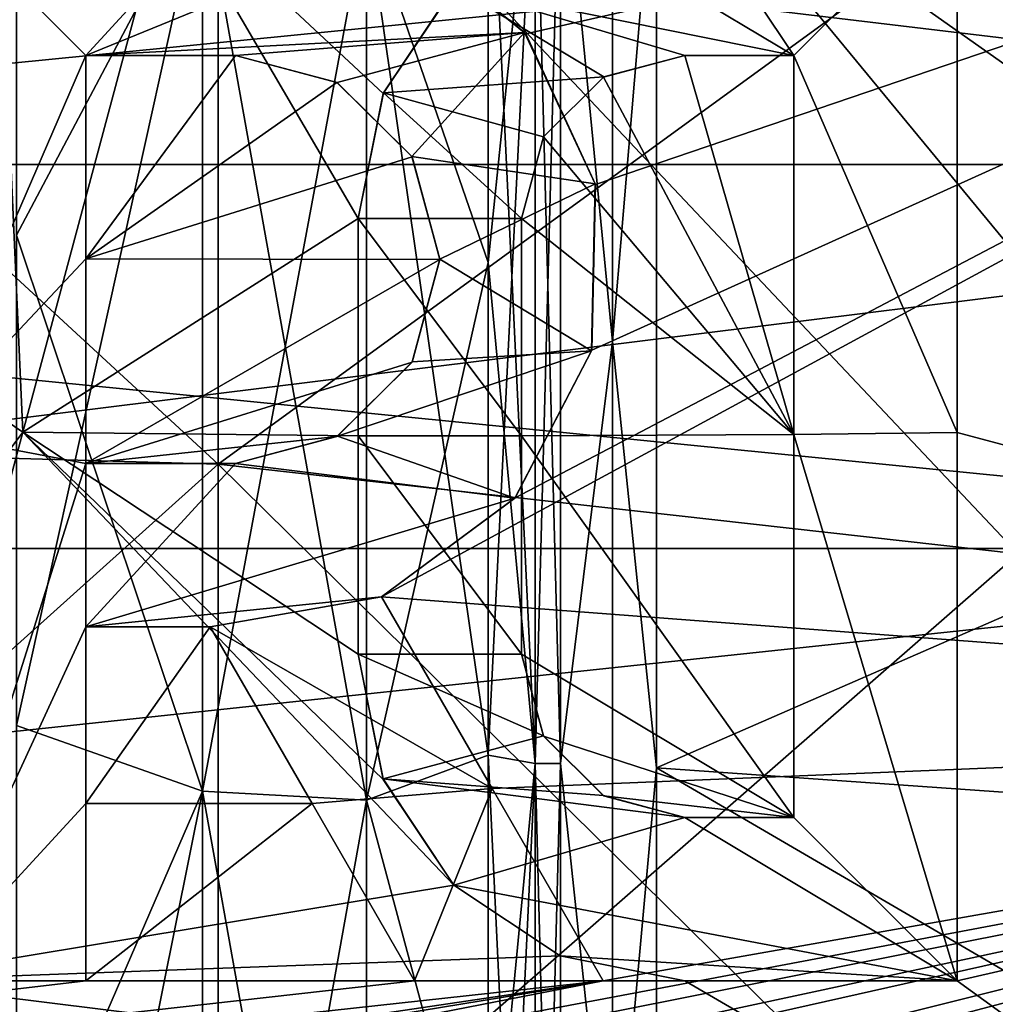
# Model space of a CAD drawing. Units: millimetres. Extents: x -126 to 44, y -22 to 94.
# Drawn here: x 6 to 9, y 1 to 5 of the extents above; entities that cross this region are included whole.
import ezdxf

# ---------------------------------------------------------------- set-up
doc = ezdxf.new("R2010")
doc.units = ezdxf.units.MM
doc.header["$LTSCALE"] = 76.140671
for name, color, linetype in [('1440', 7, 'CONTINUOUS'), ('1441', 7, 'CONTINUOUS'), ('1449', 7, 'CONTINUOUS'), ('1451', 7, 'CONTINUOUS'), ('1452', 7, 'CONTINUOUS'), ('1453', 7, 'CONTINUOUS'), ('1505', 7, 'CONTINUOUS'), ('1506', 7, 'CONTINUOUS'), ('1513', 7, 'CONTINUOUS'), ('1514', 7, 'CONTINUOUS'), ('1518', 7, 'CONTINUOUS'), ('1520', 7, 'CONTINUOUS'), ('1524', 7, 'CONTINUOUS'), ('1525', 7, 'CONTINUOUS'), ('1599', 7, 'CONTINUOUS'), ('1600', 7, 'CONTINUOUS'), ('1601', 7, 'CONTINUOUS'), ('1602', 7, 'CONTINUOUS'), ('1603', 7, 'CONTINUOUS'), ('1604', 7, 'CONTINUOUS'), ('1605', 7, 'CONTINUOUS'), ('1608', 7, 'CONTINUOUS'), ('1609', 7, 'CONTINUOUS'), ('1610', 7, 'CONTINUOUS'), ('1611', 7, 'CONTINUOUS'), ('1647', 7, 'CONTINUOUS'), ('1648', 7, 'CONTINUOUS'), ('1649', 7, 'CONTINUOUS'), ('1650', 7, 'CONTINUOUS'), ('1651', 7, 'CONTINUOUS'), ('1657', 7, 'CONTINUOUS'), ('1673', 7, 'CONTINUOUS'), ('1674', 7, 'CONTINUOUS'), ('1675', 7, 'CONTINUOUS'), ('1676', 7, 'CONTINUOUS'), ('1677', 7, 'CONTINUOUS'), ('1678', 7, 'CONTINUOUS'), ('1837', 7, 'CONTINUOUS'), ('1838', 7, 'CONTINUOUS'), ('1965', 7, 'CONTINUOUS'), ('1975', 7, 'CONTINUOUS')]:
    doc.layers.add(name, color=color, linetype=linetype)

msp = doc.modelspace()

# ---------------------------------------------------------------- linework, layer by layer
at = {"layer": '1440', "color": 45, "linetype": 'Continuous', "true_color": 0xb98c3c}
for points in [[(13.3579, 1.9437, 20.9099), (13.3579, 5.7598, 20.1947), (7.1855, 2.4108, 20.8612), (13.3579, 1.9437, 20.9099)], [(7.1855, 2.4108, 20.8612), (13.3579, 5.7598, 20.1947), (7.677, 2.7745, 20.8159), (7.1855, 2.4108, 20.8612)], [(7.7157, 4.4791, 20.5168), (13.3579, 5.7598, 20.1947), (7.2461, 4.8607, 20.4297), (7.7157, 4.4791, 20.5168)], [(7.677, 2.7745, 20.8159), (13.3579, 5.7598, 20.1947), (7.9585, 3.3164, 20.7365), (7.677, 2.7745, 20.8159)], [(7.9715, 3.9259, 20.6298), (13.3579, 5.7598, 20.1947), (7.7157, 4.4791, 20.5168), (7.9715, 3.9259, 20.6298)], [(7.9585, 3.3164, 20.7365), (13.3579, 5.7598, 20.1947), (7.9715, 3.9259, 20.6298), (7.9585, 3.3164, 20.7365)], [(7.592, 1.7066, 20.9305), (13.3579, 1.9437, 20.9099), (7.1855, 2.4108, 20.8612), (7.592, 1.7066, 20.9305)], [(6.1, 2.3, 20.8737), (6.1, 1.6508, 20.935), (6.5566, 2.3, 20.8737), (6.1, 2.3, 20.8737)], [(6.5566, 2.3, 20.8737), (6.1, 1.6508, 20.935), (6.9313, 1.651, 20.935), (6.5566, 2.3, 20.8737)], [(13.3579, 1.9437, 20.9099), (8, 1, 20.9762), (-2.25, -1, 20.9762), (13.3579, 1.9437, 20.9099)], [(-1.45, -1, 20.9762), (13.3579, 1.9437, 20.9099), (-2.25, -1, 20.9762), (-1.45, -1, 20.9762)], [(-0.35, -1, 20.9762), (13.3579, 1.9437, 20.9099), (-1.45, -1, 20.9762), (-0.35, -1, 20.9762)], [(0.25, -1, 20.9762), (13.3579, 1.9437, 20.9099), (-0.35, -1, 20.9762), (0.25, -1, 20.9762)], [(13.3579, 1.9437, 20.9099), (0.25, -1, 20.9762), (1.6, -1, 20.9762), (13.3579, 1.9437, 20.9099)], [(2.2, -1, 20.9762), (13.3579, 1.9437, 20.9099), (1.6, -1, 20.9762), (2.2, -1, 20.9762)], [(13.3579, 1.9437, 20.9099), (2.2, -1, 20.9762), (4.4523, -1.0153, 20.9754), (13.3579, 1.9437, 20.9099)], [(4.9528, -1.2102, 20.9651), (13.3579, 1.9437, 20.9099), (4.4523, -1.0153, 20.9754), (4.9528, -1.2102, 20.9651)], [(5.3245, -1.5966, 20.9392), (13.3579, 1.9437, 20.9099), (4.9528, -1.2102, 20.9651), (5.3245, -1.5966, 20.9392)], [(13.3579, -1.9305, 20.9111), (13.3579, 1.9437, 20.9099), (5.3245, -1.5966, 20.9392), (13.3579, -1.9305, 20.9111)], [(8, 1, 20.9762), (13.3579, 1.9437, 20.9099), (7.592, 1.7066, 20.9305), (8, 1, 20.9762)], [(6.1, 1.6508, 20.935), (6.1, 1, 20.9762), (6.9313, 1.651, 20.935), (6.1, 1.6508, 20.935)], [(6.9313, 1.651, 20.935), (6.1, 1, 20.9762), (7.3072, 1, 20.9762), (6.9313, 1.651, 20.935)], [(5.5, 1, 20.9762), (-18.8218, -1.9369, 20.9105), (6.1, 1, 20.9762), (5.5, 1, 20.9762)], [(6.1, 1, 20.9762), (-18.8218, -1.9369, 20.9105), (7.3072, 1, 20.9762), (6.1, 1, 20.9762)], [(7.3072, 1, 20.9762), (-18.8218, -1.9369, 20.9105), (8, 1, 20.9762), (7.3072, 1, 20.9762)], [(8, 1, 20.9762), (-18.8218, -1.9369, 20.9105), (-5.5, -1, 20.9762), (8, 1, 20.9762)], [(8, 1, 20.9762), (-5.5, -1, 20.9762), (-4.2, -1, 20.9762), (8, 1, 20.9762)], [(8, 1, 20.9762), (-4.2, -1, 20.9762), (-2.25, -1, 20.9762), (8, 1, 20.9762)]]:
    msp.add_3dface(points, dxfattribs=at)
at = {"layer": '1441', "color": 45, "linetype": 'Continuous', "true_color": 0xb98c3c}
for points in [[(13.3579, 5.747, -20.1983), (13.3579, 1.9305, -20.9111), (9.3, 5, -20.3961), (13.3579, 5.747, -20.1983)], [(6.4, 5, -20.3961), (7.1, 3.8, -20.6533), (5.8681, 3.0151, -20.7824), (6.4, 5, -20.3961)], [(7.1919, 4.2596, -20.5635), (7.1, 3.8, -20.6533), (6.4, 5, -20.3961), (7.1919, 4.2596, -20.5635)], [(7.4518, 4.649, -20.4789), (7.1919, 4.2596, -20.5635), (6.4, 5, -20.3961), (7.4518, 4.649, -20.4789)], [(9.3, 5, -20.3961), (13.3579, 1.9305, -20.9111), (9.3, 3.0139, -20.7826), (9.3, 5, -20.3961)], [(6.65, 4.4, 20.5339), (6.1, 4.4, 20.5339), (6.1, 3.6524, 20.6799), (6.65, 4.4, 20.5339)], [(7.0222, 4.3007, 20.5549), (6.65, 4.4, 20.5339), (6.1, 3.6524, 20.6799), (7.0222, 4.3007, 20.5549)], [(8.0014, 4.3203, -20.5508), (8.3, 4.4, -20.5339), (8.7, 3.0068, -20.7836), (8.0014, 4.3203, -20.5508)], [(8.7, 3.0068, -20.7836), (8.3, 4.4, -20.5339), (8.7, 4.4, -20.5339), (8.7, 3.0068, -20.7836)], [(7.781, 4.1009, -20.5957), (8.0014, 4.3203, -20.5508), (8.7, 3.0068, -20.7836), (7.781, 4.1009, -20.5957)], [(7.2982, 4.0273, 20.6102), (7.0222, 4.3007, 20.5549), (6.1, 3.6524, 20.6799), (7.2982, 4.0273, 20.6102)], [(7.7, 3.8, -20.6533), (7.781, 4.1009, -20.5957), (8.7, 3.0068, -20.7836), (7.7, 3.8, -20.6533)], [(7.3997, 3.6495, 20.6804), (7.2982, 4.0273, 20.6102), (6.1, 3.6524, 20.6799), (7.3997, 3.6495, 20.6804)], [(7.1, 3.8, -20.6533), (7.1, 3.0022, -20.7843), (5.8681, 3.0151, -20.7824), (7.1, 3.8, -20.6533)], [(7.7, 3.0022, -20.7843), (7.7, 3.8, -20.6533), (8.7, 3.0068, -20.7836), (7.7, 3.0022, -20.7843)], [(6.1, 2.9, 20.7988), (7.3997, 3.6495, 20.6804), (6.1, 3.6524, 20.6799), (6.1, 2.9, 20.7988)], [(7.2983, 3.2729, 20.7434), (7.3997, 3.6495, 20.6804), (6.1, 2.9, 20.7988), (7.2983, 3.2729, 20.7434)], [(7.0218, 2.999, 20.7847), (7.2983, 3.2729, 20.7434), (6.1, 2.9, 20.7988), (7.0218, 2.999, 20.7847)], [(5.8681, 3.0151, -20.7824), (7.4519, 1.3509, -20.9565), (5.3282, 1, -20.9762), (5.8681, 3.0151, -20.7824)], [(7.1923, 1.7389, -20.9279), (7.4519, 1.3509, -20.9565), (5.8681, 3.0151, -20.7824), (7.1923, 1.7389, -20.9279)], [(7.1, 2.2, -20.8844), (7.1923, 1.7389, -20.9279), (5.8681, 3.0151, -20.7824), (7.1, 2.2, -20.8844)], [(7.1, 3.0022, -20.7843), (7.1, 2.2, -20.8844), (5.8681, 3.0151, -20.7824), (7.1, 3.0022, -20.7843)], [(8.7, 1.6, -20.939), (7.7, 3.0022, -20.7843), (8.7, 3.0068, -20.7836), (8.7, 1.6, -20.939)], [(13.3579, 1.9305, -20.9111), (9.3, 1, -20.9762), (9.3, 3.0139, -20.7826), (13.3579, 1.9305, -20.9111)], [(6.65, 2.9, 20.7988), (7.0218, 2.999, 20.7847), (6.1, 2.9, 20.7988), (6.65, 2.9, 20.7988)], [(7.7, 2.2, -20.8844), (7.7, 3.0022, -20.7843), (8.7, 1.6, -20.939), (7.7, 2.2, -20.8844)], [(7.7812, 1.8989, -20.914), (7.7, 2.2, -20.8844), (8.7, 1.6, -20.939), (7.7812, 1.8989, -20.914)], [(13.3579, 1.9305, -20.9111), (13.3579, -1.9437, -20.9099), (9.3, 1, -20.9762), (13.3579, 1.9305, -20.9111)], [(8.0014, 1.6797, -20.9327), (7.7812, 1.8989, -20.914), (8.7, 1.6, -20.939), (8.0014, 1.6797, -20.9327)], [(8.3, 1.6, -20.939), (8.0014, 1.6797, -20.9327), (8.7, 1.6, -20.939), (8.3, 1.6, -20.939)], [(7.4519, 1.3509, -20.9565), (7.8426, 1.091, -20.9716), (5.3282, 1, -20.9762), (7.4519, 1.3509, -20.9565)], [(7.8426, 1.091, -20.9716), (8.3, 1, -20.9762), (5.3282, 1, -20.9762), (7.8426, 1.091, -20.9716)], [(-8.7, 1, -20.9762), (13.3579, -1.9437, -20.9099), (-9.3, 1, -20.9762), (-8.7, 1, -20.9762)], [(-9.3, 1, -20.9762), (13.3579, -1.9437, -20.9099), (3, -1, -20.9762), (-9.3, 1, -20.9762)], [(-4.6282, 1, -20.9762), (13.3579, -1.9437, -20.9099), (-8.7, 1, -20.9762), (-4.6282, 1, -20.9762)], [(-3.9218, 1, -20.9762), (13.3579, -1.9437, -20.9099), (-4.6282, 1, -20.9762), (-3.9218, 1, -20.9762)], [(-2.1782, 1, -20.9762), (13.3579, -1.9437, -20.9099), (-3.9218, 1, -20.9762), (-2.1782, 1, -20.9762)], [(-1.4718, 1, -20.9762), (13.3579, -1.9437, -20.9099), (-2.1782, 1, -20.9762), (-1.4718, 1, -20.9762)], [(4.4718, 1, -20.9762), (13.3579, -1.9437, -20.9099), (-1.4718, 1, -20.9762), (4.4718, 1, -20.9762)], [(5.3282, 1, -20.9762), (13.3579, -1.9437, -20.9099), (4.4718, 1, -20.9762), (5.3282, 1, -20.9762)], [(8.3, 1, -20.9762), (13.3579, -1.9437, -20.9099), (5.3282, 1, -20.9762), (8.3, 1, -20.9762)], [(9.3, 1, -20.9762), (13.3579, -1.9437, -20.9099), (8.3, 1, -20.9762), (9.3, 1, -20.9762)]]:
    msp.add_3dface(points, dxfattribs=at)
at = {"layer": '1449', "color": 45, "linetype": 'Continuous', "true_color": 0xb98c3c}
for points in [[(7.5774, 5.4078, -16.6435), (7.5774, 3.6385, -17.1176), (7.7506, 5.3151, -16.3582), (7.5774, 5.4078, -16.6435)], [(7.5774, 3.6385, -17.1176), (7.5774, 1.8292, -17.4041), (7.7506, 5.3151, -16.3582), (7.5774, 3.6385, -17.1176)], [(7.7506, 5.3151, -16.3582), (7.5774, 1.8292, -17.4041), (7.7506, 1.7979, -17.1058), (7.7506, 5.3151, -16.3582)], [(7.5774, 1.8292, -17.4041), (7.5774, 0, -17.5), (7.7506, 1.7979, -17.1058), (7.5774, 1.8292, -17.4041)], [(7.5774, 0, -17.5), (7.5774, -1.8292, -17.4041), (7.7506, 1.7979, -17.1058), (7.5774, 0, -17.5)], [(7.7506, 1.7979, -17.1058), (7.5774, -1.8292, -17.4041), (7.7506, -1.7979, -17.1058), (7.7506, 1.7979, -17.1058)]]:
    msp.add_3dface(points, dxfattribs=at)
at = {"layer": '1451', "color": 45, "linetype": 'Continuous', "true_color": 0xb98c3c}
for points in [[(7.5774, 3.6385, 17.1176), (7.5774, 5.4078, 16.6435), (7.7506, 1.7979, 17.1058), (7.5774, 3.6385, 17.1176)], [(7.7506, 1.7979, 17.1058), (7.5774, 5.4078, 16.6435), (7.7506, 5.3151, 16.3582), (7.7506, 1.7979, 17.1058)], [(7.5774, 1.8292, 17.4041), (7.5774, 3.6385, 17.1176), (7.7506, 1.7979, 17.1058), (7.5774, 1.8292, 17.4041)], [(7.5774, 0, 17.5), (7.5774, 1.8292, 17.4041), (7.7506, -1.7979, 17.1058), (7.5774, 0, 17.5)], [(7.7506, -1.7979, 17.1058), (7.5774, 1.8292, 17.4041), (7.7506, 1.7979, 17.1058), (7.7506, -1.7979, 17.1058)]]:
    msp.add_3dface(points, dxfattribs=at)
at = {"layer": '1452', "color": 45, "linetype": 'Continuous', "true_color": 0xb98c3c}
for points in [[(5.8453, 5.5037, -17.6624), (5.8453, 3.7388, -18.1183), (6.5287, 5.0298, -17.678), (5.8453, 5.5037, -17.6624)], [(7.5774, 3.6385, -17.1176), (7.5774, 5.4078, -16.6435), (7.1309, 4.9347, -17.3437), (7.5774, 3.6385, -17.1176)], [(5.8453, 3.7388, -18.1183), (5.8453, 1.9376, -18.3983), (6.5287, 5.0298, -17.678), (5.8453, 3.7388, -18.1183)], [(6.5287, 5.0298, -17.678), (5.8453, 1.9376, -18.3983), (6.5287, 1.6959, -18.3012), (6.5287, 5.0298, -17.678)], [(6.5287, 5.0298, -17.678), (6.5287, 1.6959, -18.3012), (7.1309, 4.9347, -17.3437), (6.5287, 5.0298, -17.678)], [(7.1309, 4.9347, -17.3437), (6.5287, 1.6959, -18.3012), (7.1309, 1.6638, -17.9552), (7.1309, 4.9347, -17.3437)], [(7.5774, 3.6385, -17.1176), (7.1309, 4.9347, -17.3437), (7.1309, 1.6638, -17.9552), (7.5774, 3.6385, -17.1176)], [(7.5774, 1.8292, -17.4041), (7.5774, 3.6385, -17.1176), (7.1309, 1.6638, -17.9552), (7.5774, 1.8292, -17.4041)], [(5.8453, 1.9376, -18.3983), (5.8453, 0.1176, -18.4996), (6.5287, 1.6959, -18.3012), (5.8453, 1.9376, -18.3983)], [(7.5774, 0, -17.5), (7.5774, 1.8292, -17.4041), (7.1309, 1.6638, -17.9552), (7.5774, 0, -17.5)], [(5.8453, 0.1176, -18.4996), (5.8453, -1.7036, -18.4214), (6.5287, 1.6959, -18.3012), (5.8453, 0.1176, -18.4996)], [(6.5287, 1.6959, -18.3012), (5.8453, -1.7036, -18.4214), (6.5287, -1.6959, -18.3012), (6.5287, 1.6959, -18.3012)], [(6.5287, 1.6959, -18.3012), (6.5287, -1.6959, -18.3012), (7.1309, 1.6638, -17.9552), (6.5287, 1.6959, -18.3012)], [(7.1309, 1.6638, -17.9552), (6.5287, -1.6959, -18.3012), (7.1309, -1.6638, -17.9552), (7.1309, 1.6638, -17.9552)], [(7.5774, 0, -17.5), (7.1309, 1.6638, -17.9552), (7.1309, -1.6638, -17.9552), (7.5774, 0, -17.5)]]:
    msp.add_3dface(points, dxfattribs=at)
at = {"layer": '1453', "color": 45, "linetype": 'Continuous', "true_color": 0xb98c3c}
for points in [[(5.8453, 3.7388, 18.1183), (5.8453, 5.5037, 17.6624), (6.5287, 5.0298, 17.678), (5.8453, 3.7388, 18.1183)], [(7.5774, 5.4078, 16.6435), (7.5774, 3.6385, 17.1176), (7.1309, 4.9347, 17.3437), (7.5774, 5.4078, 16.6435)], [(6.5287, 1.6959, 18.3012), (5.8453, 3.7388, 18.1183), (6.5287, 5.0298, 17.678), (6.5287, 1.6959, 18.3012)], [(6.5287, 1.6959, 18.3012), (6.5287, 5.0298, 17.678), (7.1309, 1.6638, 17.9552), (6.5287, 1.6959, 18.3012)], [(7.1309, 1.6638, 17.9552), (6.5287, 5.0298, 17.678), (7.1309, 4.9347, 17.3437), (7.1309, 1.6638, 17.9552)], [(7.5774, 3.6385, 17.1176), (7.5774, 1.8292, 17.4041), (7.1309, 4.9347, 17.3437), (7.5774, 3.6385, 17.1176)], [(7.5774, 1.8292, 17.4041), (7.1309, 1.6638, 17.9552), (7.1309, 4.9347, 17.3437), (7.5774, 1.8292, 17.4041)], [(5.8453, 1.9376, 18.3983), (5.8453, 3.7388, 18.1183), (6.5287, 1.6959, 18.3012), (5.8453, 1.9376, 18.3983)], [(5.8453, 0.1176, 18.4996), (5.8453, 1.9376, 18.3983), (6.5287, 1.6959, 18.3012), (5.8453, 0.1176, 18.4996)], [(7.5774, 1.8292, 17.4041), (7.5774, 0, 17.5), (7.1309, 1.6638, 17.9552), (7.5774, 1.8292, 17.4041)], [(6.5287, -1.6959, 18.3012), (5.8453, 0.1176, 18.4996), (6.5287, 1.6959, 18.3012), (6.5287, -1.6959, 18.3012)], [(6.5287, -1.6959, 18.3012), (6.5287, 1.6959, 18.3012), (7.1309, -1.6638, 17.9552), (6.5287, -1.6959, 18.3012)], [(7.1309, -1.6638, 17.9552), (6.5287, 1.6959, 18.3012), (7.1309, 1.6638, 17.9552), (7.1309, -1.6638, 17.9552)], [(7.5774, 0, 17.5), (7.1309, -1.6638, 17.9552), (7.1309, 1.6638, 17.9552), (7.5774, 0, 17.5)]]:
    msp.add_3dface(points, dxfattribs=at)
at = {"layer": '1505', "color": 45, "linetype": 'Continuous', "true_color": 0xb98c3c}
for points in [[(7.7506, 5.3151, -16.3582), (7.7506, 1.7979, -17.1058), (7.8429, 5.3151, -16.3582), (7.7506, 5.3151, -16.3582)], [(7.8429, 5.3151, -16.3582), (7.7506, 1.7979, -17.1058), (7.8429, 1.7979, -17.1058), (7.8429, 5.3151, -16.3582)], [(7.7506, 1.7979, -17.1058), (7.7506, -1.7979, -17.1058), (7.8429, 1.7979, -17.1058), (7.7506, 1.7979, -17.1058)], [(7.8429, 1.7979, -17.1058), (7.7506, -1.7979, -17.1058), (7.8429, -1.7979, -17.1058), (7.8429, 1.7979, -17.1058)]]:
    msp.add_3dface(points, dxfattribs=at)
at = {"layer": '1506', "color": 45, "linetype": 'Continuous', "true_color": 0xb98c3c}
for points in [[(8.1964, 5.2698, -16.2189), (8.1964, 1.7826, -16.9601), (11.25, 3.1153, -13.649), (8.1964, 5.2698, -16.2189)], [(11.25, 4.6239, -13.2144), (8.1964, 5.2698, -16.2189), (11.25, 3.1153, -13.649), (11.25, 4.6239, -13.2144)], [(11.25, 3.1153, -13.649), (8.1964, 1.7826, -16.9601), (11.25, 1.5675, -13.912), (11.25, 3.1153, -13.649)], [(8.1964, 1.7826, -16.9601), (8.1964, -1.7826, -16.9601), (11.25, 0, -14), (8.1964, 1.7826, -16.9601)], [(11.25, 1.5675, -13.912), (8.1964, 1.7826, -16.9601), (11.25, 0, -14), (11.25, 1.5675, -13.912)]]:
    msp.add_3dface(points, dxfattribs=at)
at = {"layer": '1513', "color": 45, "linetype": 'Continuous', "true_color": 0xb98c3c}
for points in [[(7.7506, 1.7979, 17.1058), (7.7506, 5.3151, 16.3582), (7.8429, 1.7979, 17.1058), (7.7506, 1.7979, 17.1058)], [(7.8429, 1.7979, 17.1058), (7.7506, 5.3151, 16.3582), (7.8429, 5.3151, 16.3582), (7.8429, 1.7979, 17.1058)], [(7.7506, -1.7979, 17.1058), (7.7506, 1.7979, 17.1058), (7.8429, -1.7979, 17.1058), (7.7506, -1.7979, 17.1058)], [(7.8429, -1.7979, 17.1058), (7.7506, 1.7979, 17.1058), (7.8429, 1.7979, 17.1058), (7.8429, -1.7979, 17.1058)]]:
    msp.add_3dface(points, dxfattribs=at)
at = {"layer": '1514', "color": 45, "linetype": 'Continuous', "true_color": 0xb98c3c}
for points in [[(8.1964, 1.7826, 16.9601), (8.1964, 5.2698, 16.2189), (11.25, 1.5675, 13.912), (8.1964, 1.7826, 16.9601)], [(11.25, 1.5675, 13.912), (8.1964, 5.2698, 16.2189), (11.25, 3.1153, 13.649), (11.25, 1.5675, 13.912)], [(11.25, 3.1153, 13.649), (8.1964, 5.2698, 16.2189), (11.25, 4.6239, 13.2144), (11.25, 3.1153, 13.649)], [(8.1964, -1.7826, 16.9601), (8.1964, 1.7826, 16.9601), (11.25, 0, 14), (8.1964, -1.7826, 16.9601)], [(11.25, 0, 14), (8.1964, 1.7826, 16.9601), (11.25, 1.5675, 13.912), (11.25, 0, 14)]]:
    msp.add_3dface(points, dxfattribs=at)
at = {"layer": '1518', "color": 45, "linetype": 'Continuous', "true_color": 0xb98c3c}
for points in [[(8.0342, 6.5676, -15.8556), (7.8429, 5.3151, -16.3582), (8.0342, 3.3481, -16.8322), (8.0342, 6.5676, -15.8556)], [(8.0342, 6.5676, -15.8556), (8.0342, 3.3481, -16.8322), (8.1964, 5.2698, -16.2189), (8.0342, 6.5676, -15.8556)], [(7.8429, 5.3151, -16.3582), (7.8429, 1.7979, -17.1058), (8.0342, 3.3481, -16.8322), (7.8429, 5.3151, -16.3582)], [(8.1964, 5.2698, -16.2189), (8.0342, 3.3481, -16.8322), (8.1964, 1.7826, -16.9601), (8.1964, 5.2698, -16.2189)], [(8.0342, 3.3481, -16.8322), (7.8429, 1.7979, -17.1058), (8.0342, 0, -17.1619), (8.0342, 3.3481, -16.8322)], [(8.0342, 3.3481, -16.8322), (8.0342, 0, -17.1619), (8.1964, 1.7826, -16.9601), (8.0342, 3.3481, -16.8322)], [(7.8429, 1.7979, -17.1058), (7.8429, -1.7979, -17.1058), (8.0342, 0, -17.1619), (7.8429, 1.7979, -17.1058)], [(8.1964, 1.7826, -16.9601), (8.0342, 0, -17.1619), (8.1964, -1.7826, -16.9601), (8.1964, 1.7826, -16.9601)]]:
    msp.add_3dface(points, dxfattribs=at)
at = {"layer": '1520', "color": 45, "linetype": 'Continuous', "true_color": 0xb98c3c}
for points in [[(8.0342, 3.3481, 16.8322), (7.8429, 5.3151, 16.3582), (8.0342, 6.5676, 15.8556), (8.0342, 3.3481, 16.8322)], [(8.0342, 3.3481, 16.8322), (8.0342, 6.5676, 15.8556), (8.1964, 5.2698, 16.2189), (8.0342, 3.3481, 16.8322)], [(7.8429, 1.7979, 17.1058), (7.8429, 5.3151, 16.3582), (8.0342, 3.3481, 16.8322), (7.8429, 1.7979, 17.1058)], [(8.1964, 1.7826, 16.9601), (8.0342, 3.3481, 16.8322), (8.1964, 5.2698, 16.2189), (8.1964, 1.7826, 16.9601)], [(8.0342, 0, 17.1619), (7.8429, 1.7979, 17.1058), (8.0342, 3.3481, 16.8322), (8.0342, 0, 17.1619)], [(8.0342, 0, 17.1619), (8.0342, 3.3481, 16.8322), (8.1964, 1.7826, 16.9601), (8.0342, 0, 17.1619)], [(7.8429, -1.7979, 17.1058), (7.8429, 1.7979, 17.1058), (8.0342, 0, 17.1619), (7.8429, -1.7979, 17.1058)], [(8.1964, -1.7826, 16.9601), (8.0342, 0, 17.1619), (8.1964, 1.7826, 16.9601), (8.1964, -1.7826, 16.9601)]]:
    msp.add_3dface(points, dxfattribs=at)
at = {"layer": '1524', "color": 45, "linetype": 'Continuous', "true_color": 0xb98c3c}
for points in [[(5.5, 5, 19.8809), (5.5, 3.0147, 20.2771), (6.1, 4.4, 20.0222), (5.5, 5, 19.8809)], [(6.65, 5, 19.8809), (5.5, 5, 19.8809), (6.1, 4.4, 20.0222), (6.65, 5, 19.8809)], [(7.2373, 4.8649, 19.9144), (6.65, 5, 19.8809), (6.1, 4.4, 20.0222), (7.2373, 4.8649, 19.9144)], [(7.7115, 4.4841, 20.0036), (7.2373, 4.8649, 19.9144), (6.1, 4.4, 20.0222), (7.7115, 4.4841, 20.0036)], [(6.65, 4.4, 20.0222), (7.7115, 4.4841, 20.0036), (6.1, 4.4, 20.0222), (6.65, 4.4, 20.0222)], [(7.0223, 4.3004, 20.0439), (7.7115, 4.4841, 20.0036), (6.65, 4.4, 20.0222), (7.0223, 4.3004, 20.0439)], [(7.2977, 4.0281, 20.1004), (7.7115, 4.4841, 20.0036), (7.0223, 4.3004, 20.0439), (7.2977, 4.0281, 20.1004)], [(7.9711, 3.9285, 20.1201), (7.7115, 4.4841, 20.0036), (7.2977, 4.0281, 20.1004), (7.9711, 3.9285, 20.1201)], [(6.1, 4.4, 20.0222), (5.5, 3.0147, 20.2771), (6.1, 3.6525, 20.172), (6.1, 4.4, 20.0222)], [(7.4001, 3.6511, 20.1722), (7.9711, 3.9285, 20.1201), (7.2977, 4.0281, 20.1004), (7.4001, 3.6511, 20.1722)], [(7.9576, 3.3145, 20.2303), (7.9711, 3.9285, 20.1201), (7.4001, 3.6511, 20.1722), (7.9576, 3.3145, 20.2303)], [(5.5, 3.0147, 20.2771), (6.1, 2.9, 20.2938), (6.1, 3.6525, 20.172), (5.5, 3.0147, 20.2771)], [(7.2988, 3.2737, 20.2369), (7.9576, 3.3145, 20.2303), (7.4001, 3.6511, 20.1722), (7.2988, 3.2737, 20.2369)], [(7.6755, 2.7728, 20.3116), (7.9576, 3.3145, 20.2303), (7.0239, 3.0005, 20.2792), (7.6755, 2.7728, 20.3116)], [(7.0239, 3.0005, 20.2792), (7.9576, 3.3145, 20.2303), (7.2988, 3.2737, 20.2369), (7.0239, 3.0005, 20.2792)], [(5.5, 3.0147, 20.2771), (5.5, 1, 20.4756), (6.1, 2.9, 20.2938), (5.5, 3.0147, 20.2771)], [(6.65, 2.9, 20.2938), (7.6755, 2.7728, 20.3116), (7.0239, 3.0005, 20.2792), (6.65, 2.9, 20.2938)], [(5.5, 1, 20.4756), (6.1, 2.3, 20.3706), (6.1, 2.9, 20.2938), (5.5, 1, 20.4756)], [(6.1, 2.3, 20.3706), (7.6755, 2.7728, 20.3116), (6.65, 2.9, 20.2938), (6.1, 2.3, 20.3706)], [(6.1, 2.9, 20.2938), (6.1, 2.3, 20.3706), (6.65, 2.9, 20.2938), (6.1, 2.9, 20.2938)], [(7.1855, 2.4108, 20.3578), (7.6755, 2.7728, 20.3116), (6.1, 2.3, 20.3706), (7.1855, 2.4108, 20.3578)], [(6.5566, 2.3, 20.3706), (7.1855, 2.4108, 20.3578), (6.1, 2.3, 20.3706), (6.5566, 2.3, 20.3706)], [(7.592, 1.7067, 20.4288), (7.1855, 2.4108, 20.3578), (6.5566, 2.3, 20.3706), (7.592, 1.7067, 20.4288)], [(6.1, 2.3, 20.3706), (5.5, 1, 20.4756), (6.1, 1.6508, 20.4334), (6.1, 2.3, 20.3706)], [(6.9313, 1.6511, 20.4334), (7.592, 1.7067, 20.4288), (6.5566, 2.3, 20.3706), (6.9313, 1.6511, 20.4334)], [(7.3072, 1, 20.4756), (7.592, 1.7067, 20.4288), (6.9313, 1.6511, 20.4334), (7.3072, 1, 20.4756)], [(8, 1, 20.4756), (7.592, 1.7067, 20.4288), (7.3072, 1, 20.4756), (8, 1, 20.4756)], [(6.1, 1.6508, 20.4334), (5.5, 1, 20.4756), (6.1, 1, 20.4756), (6.1, 1.6508, 20.4334)]]:
    msp.add_3dface(points, dxfattribs=at)
at = {"layer": '1525', "color": 45, "linetype": 'Continuous', "true_color": 0xb98c3c}
for points in [[(5.7788, 5, -19.8809), (5.8684, 3.0159, -20.2769), (5.3426, 3.3721, -20.2208), (5.7788, 5, -19.8809)], [(6.4, 5, -19.8809), (5.8684, 3.0159, -20.2769), (5.7788, 5, -19.8809), (6.4, 5, -19.8809)], [(7.8453, 4.91, -19.9033), (8.3, 5, -19.8809), (8.7, 4.4, -20.0222), (7.8453, 4.91, -19.9033)], [(8.3, 5, -19.8809), (9.3, 5, -19.8809), (8.7, 4.4, -20.0222), (8.3, 5, -19.8809)], [(9.3, 5, -19.8809), (9.3, 3.0147, -20.2771), (8.7, 4.4, -20.0222), (9.3, 5, -19.8809)], [(7.4545, 4.6519, -19.9652), (7.8453, 4.91, -19.9033), (8.7, 4.4, -20.0222), (7.4545, 4.6519, -19.9652)], [(7.193, 4.2624, -20.052), (7.4545, 4.6519, -19.9652), (8.0021, 4.3205, -20.0395), (7.193, 4.2624, -20.052)], [(7.4545, 4.6519, -19.9652), (8.7, 4.4, -20.0222), (8.3, 4.4, -20.0222), (7.4545, 4.6519, -19.9652)], [(8.0021, 4.3205, -20.0395), (7.4545, 4.6519, -19.9652), (8.3, 4.4, -20.0222), (8.0021, 4.3205, -20.0395)], [(8.7, 4.4, -20.0222), (9.3, 3.0147, -20.2771), (8.7, 3.0072, -20.2782), (8.7, 4.4, -20.0222)], [(7.7813, 4.1012, -20.0856), (7.193, 4.2624, -20.052), (8.0021, 4.3205, -20.0395), (7.7813, 4.1012, -20.0856)], [(7.1, 3.8, -20.1447), (7.193, 4.2624, -20.052), (7.7, 3.8, -20.1447), (7.1, 3.8, -20.1447)], [(7.7, 3.8, -20.1447), (7.193, 4.2624, -20.052), (7.7813, 4.1012, -20.0856), (7.7, 3.8, -20.1447)], [(7.1, 3.0023, -20.279), (7.1, 3.8, -20.1447), (7.7, 3.0023, -20.279), (7.1, 3.0023, -20.279)], [(7.7, 3.0023, -20.279), (7.1, 3.8, -20.1447), (7.7, 3.8, -20.1447), (7.7, 3.0023, -20.279)], [(5.3426, 3.3721, -20.2208), (5.8684, 3.0159, -20.2769), (4.9, 1.7201, -20.4277), (5.3426, 3.3721, -20.2208)], [(5.8684, 3.0159, -20.2769), (5.3282, 1, -20.4756), (4.9, 1.7201, -20.4277), (5.8684, 3.0159, -20.2769)], [(9.3, 3.0147, -20.2771), (9.3, 1, -20.4756), (8.7, 3.0072, -20.2782), (9.3, 3.0147, -20.2771)], [(8.7, 3.0072, -20.2782), (9.3, 1, -20.4756), (8.7, 1.6, -20.4375), (8.7, 3.0072, -20.2782)], [(7.1, 2.2, -20.3816), (7.1, 3.0023, -20.279), (7.7, 2.2, -20.3816), (7.1, 2.2, -20.3816)], [(7.7, 2.2, -20.3816), (7.1, 3.0023, -20.279), (7.7, 3.0023, -20.279), (7.7, 2.2, -20.3816)], [(7.1914, 1.7417, -20.4259), (7.1, 2.2, -20.3816), (7.7806, 1.9002, -20.4117), (7.1914, 1.7417, -20.4259)], [(7.7806, 1.9002, -20.4117), (7.1, 2.2, -20.3816), (7.7, 2.2, -20.3816), (7.7806, 1.9002, -20.4117)], [(8.0009, 1.6802, -20.431), (7.1914, 1.7417, -20.4259), (7.7806, 1.9002, -20.4117), (8.0009, 1.6802, -20.431)], [(7.4517, 1.3509, -20.4554), (7.1914, 1.7417, -20.4259), (8.3, 1.6, -20.4375), (7.4517, 1.3509, -20.4554)], [(8.3, 1.6, -20.4375), (7.1914, 1.7417, -20.4259), (8.0009, 1.6802, -20.431), (8.3, 1.6, -20.4375)], [(9.3, 1, -20.4756), (7.4517, 1.3509, -20.4554), (8.3, 1.6, -20.4375), (9.3, 1, -20.4756)], [(8.7, 1.6, -20.4375), (9.3, 1, -20.4756), (8.3, 1.6, -20.4375), (8.7, 1.6, -20.4375)], [(7.8425, 1.0911, -20.4709), (7.4517, 1.3509, -20.4554), (9.3, 1, -20.4756), (7.8425, 1.0911, -20.4709)], [(8.3, 1, -20.4756), (7.8425, 1.0911, -20.4709), (9.3, 1, -20.4756), (8.3, 1, -20.4756)]]:
    msp.add_3dface(points, dxfattribs=at)
at = {"layer": '1599', "color": 45, "linetype": 'Continuous', "true_color": 0xb98c3c}
for points in [[(5.5, 1, 20.9762), (6.1, 1, 20.9762), (5.5, 1, 20.4756), (5.5, 1, 20.9762)], [(5.5, 1, 20.4756), (6.1, 1, 20.9762), (6.1, 1, 20.4756), (5.5, 1, 20.4756)]]:
    msp.add_3dface(points, dxfattribs=at)
at = {"layer": '1600', "color": 45, "linetype": 'Continuous', "true_color": 0xb98c3c}
for points in [[(6.1, 1.6508, 20.935), (6.1, 2.3, 20.8737), (6.1, 1.6508, 20.4334), (6.1, 1.6508, 20.935)], [(6.1, 2.3, 20.8737), (6.1, 2.3, 20.3706), (6.1, 1.6508, 20.4334), (6.1, 2.3, 20.8737)], [(6.1, 1, 20.9762), (6.1, 1.6508, 20.935), (6.1, 1, 20.4756), (6.1, 1, 20.9762)], [(6.1, 1.6508, 20.935), (6.1, 1.6508, 20.4334), (6.1, 1, 20.4756), (6.1, 1.6508, 20.935)]]:
    msp.add_3dface(points, dxfattribs=at)
at = {"layer": '1601', "color": 45, "linetype": 'Continuous', "true_color": 0xb98c3c}
for points in [[(6.1, 2.3, 20.8737), (6.5566, 2.3, 20.8737), (6.5566, 2.3, 20.3706), (6.1, 2.3, 20.8737)], [(6.1, 2.3, 20.8737), (6.5566, 2.3, 20.3706), (6.1, 2.3, 20.3706), (6.1, 2.3, 20.8737)]]:
    msp.add_3dface(points, dxfattribs=at)
at = {"layer": '1602', "color": 45, "linetype": 'Continuous', "true_color": 0xb98c3c}
for points in [[(6.5566, 2.3, 20.8737), (6.9313, 1.651, 20.935), (6.5566, 2.3, 20.3706), (6.5566, 2.3, 20.8737)], [(6.9313, 1.651, 20.935), (6.9313, 1.6511, 20.4334), (6.5566, 2.3, 20.3706), (6.9313, 1.651, 20.935)], [(6.9313, 1.651, 20.935), (7.3072, 1, 20.9762), (6.9313, 1.6511, 20.4334), (6.9313, 1.651, 20.935)], [(7.3072, 1, 20.9762), (7.3072, 1, 20.4756), (6.9313, 1.6511, 20.4334), (7.3072, 1, 20.9762)]]:
    msp.add_3dface(points, dxfattribs=at)
at = {"layer": '1603', "color": 45, "linetype": 'Continuous', "true_color": 0xb98c3c}
for points in [[(7.3072, 1, 20.9762), (8, 1, 20.9762), (7.3072, 1, 20.4756), (7.3072, 1, 20.9762)], [(8, 1, 20.9762), (8, 1, 20.4756), (7.3072, 1, 20.4756), (8, 1, 20.9762)]]:
    msp.add_3dface(points, dxfattribs=at)
at = {"layer": '1604', "color": 45, "linetype": 'Continuous', "true_color": 0xb98c3c}
for points in [[(7.592, 1.7066, 20.9305), (7.1855, 2.4108, 20.8612), (7.592, 1.7067, 20.4288), (7.592, 1.7066, 20.9305)], [(7.1855, 2.4108, 20.8612), (7.1855, 2.4108, 20.3578), (7.592, 1.7067, 20.4288), (7.1855, 2.4108, 20.8612)], [(7.592, 1.7066, 20.9305), (7.592, 1.7067, 20.4288), (8, 1, 20.4756), (7.592, 1.7066, 20.9305)], [(8, 1, 20.9762), (7.592, 1.7066, 20.9305), (8, 1, 20.4756), (8, 1, 20.9762)]]:
    msp.add_3dface(points, dxfattribs=at)
at = {"layer": '1605', "color": 45, "linetype": 'Continuous', "true_color": 0xb98c3c}
for points in [[(7.2461, 4.8607, 20.4297), (7.2373, 4.8649, 19.9144), (7.7115, 4.4841, 20.0036), (7.2461, 4.8607, 20.4297)], [(7.7157, 4.4791, 20.5168), (7.2461, 4.8607, 20.4297), (7.7115, 4.4841, 20.0036), (7.7157, 4.4791, 20.5168)], [(7.7157, 4.4791, 20.5168), (7.7115, 4.4841, 20.0036), (7.9711, 3.9285, 20.1201), (7.7157, 4.4791, 20.5168)], [(7.9715, 3.9259, 20.6298), (7.7157, 4.4791, 20.5168), (7.9711, 3.9285, 20.1201), (7.9715, 3.9259, 20.6298)], [(7.9715, 3.9259, 20.6298), (7.9711, 3.9285, 20.1201), (7.9576, 3.3145, 20.2303), (7.9715, 3.9259, 20.6298)], [(7.9585, 3.3164, 20.7365), (7.9715, 3.9259, 20.6298), (7.9576, 3.3145, 20.2303), (7.9585, 3.3164, 20.7365)], [(7.677, 2.7745, 20.8159), (7.9576, 3.3145, 20.2303), (7.6755, 2.7728, 20.3116), (7.677, 2.7745, 20.8159)], [(7.677, 2.7745, 20.8159), (7.9585, 3.3164, 20.7365), (7.9576, 3.3145, 20.2303), (7.677, 2.7745, 20.8159)], [(7.1855, 2.4108, 20.8612), (7.677, 2.7745, 20.8159), (7.1855, 2.4108, 20.3578), (7.1855, 2.4108, 20.8612)], [(7.677, 2.7745, 20.8159), (7.6755, 2.7728, 20.3116), (7.1855, 2.4108, 20.3578), (7.677, 2.7745, 20.8159)]]:
    msp.add_3dface(points, dxfattribs=at)
at = {"layer": '1608', "color": 45, "linetype": 'Continuous', "true_color": 0xb98c3c}
for points in [[(6.1, 3.6524, 20.6799), (6.1, 4.4, 20.5339), (6.1, 3.6525, 20.172), (6.1, 3.6524, 20.6799)], [(6.1, 4.4, 20.5339), (6.1, 4.4, 20.0222), (6.1, 3.6525, 20.172), (6.1, 4.4, 20.5339)], [(6.1, 2.9, 20.2938), (6.1, 3.6524, 20.6799), (6.1, 3.6525, 20.172), (6.1, 2.9, 20.2938)], [(6.1, 2.9, 20.7988), (6.1, 3.6524, 20.6799), (6.1, 2.9, 20.2938), (6.1, 2.9, 20.7988)]]:
    msp.add_3dface(points, dxfattribs=at)
at = {"layer": '1609', "color": 45, "linetype": 'Continuous', "true_color": 0xb98c3c}
for points in [[(6.1, 4.4, 20.5339), (6.65, 4.4, 20.5339), (6.1, 4.4, 20.0222), (6.1, 4.4, 20.5339)], [(6.65, 4.4, 20.5339), (6.65, 4.4, 20.0222), (6.1, 4.4, 20.0222), (6.65, 4.4, 20.5339)]]:
    msp.add_3dface(points, dxfattribs=at)
at = {"layer": '1610', "color": 45, "linetype": 'Continuous', "true_color": 0xb98c3c}
for points in [[(6.65, 4.4, 20.5339), (7.0222, 4.3007, 20.5549), (6.65, 4.4, 20.0222), (6.65, 4.4, 20.5339)], [(7.0222, 4.3007, 20.5549), (7.0223, 4.3004, 20.0439), (6.65, 4.4, 20.0222), (7.0222, 4.3007, 20.5549)], [(7.0222, 4.3007, 20.5549), (7.2982, 4.0273, 20.6102), (7.0223, 4.3004, 20.0439), (7.0222, 4.3007, 20.5549)], [(7.2982, 4.0273, 20.6102), (7.2977, 4.0281, 20.1004), (7.0223, 4.3004, 20.0439), (7.2982, 4.0273, 20.6102)], [(7.2982, 4.0273, 20.6102), (7.4001, 3.6511, 20.1722), (7.2977, 4.0281, 20.1004), (7.2982, 4.0273, 20.6102)], [(7.2982, 4.0273, 20.6102), (7.3997, 3.6495, 20.6804), (7.4001, 3.6511, 20.1722), (7.2982, 4.0273, 20.6102)], [(7.3997, 3.6495, 20.6804), (7.2983, 3.2729, 20.7434), (7.2988, 3.2737, 20.2369), (7.3997, 3.6495, 20.6804)], [(7.3997, 3.6495, 20.6804), (7.2988, 3.2737, 20.2369), (7.4001, 3.6511, 20.1722), (7.3997, 3.6495, 20.6804)], [(7.2983, 3.2729, 20.7434), (7.0218, 2.999, 20.7847), (7.0239, 3.0005, 20.2792), (7.2983, 3.2729, 20.7434)], [(7.2983, 3.2729, 20.7434), (7.0239, 3.0005, 20.2792), (7.2988, 3.2737, 20.2369), (7.2983, 3.2729, 20.7434)], [(7.0218, 2.999, 20.7847), (6.65, 2.9, 20.7988), (7.0239, 3.0005, 20.2792), (7.0218, 2.999, 20.7847)], [(6.65, 2.9, 20.7988), (6.65, 2.9, 20.2938), (7.0239, 3.0005, 20.2792), (6.65, 2.9, 20.7988)]]:
    msp.add_3dface(points, dxfattribs=at)
at = {"layer": '1611', "color": 45, "linetype": 'Continuous', "true_color": 0xb98c3c}
for points in [[(6.65, 2.9, 20.7988), (6.1, 2.9, 20.7988), (6.65, 2.9, 20.2938), (6.65, 2.9, 20.7988)], [(6.1, 2.9, 20.7988), (6.1, 2.9, 20.2938), (6.65, 2.9, 20.2938), (6.1, 2.9, 20.7988)]]:
    msp.add_3dface(points, dxfattribs=at)
at = {"layer": '1647', "color": 45, "linetype": 'Continuous', "true_color": 0xb98c3c}
for points in [[(9.3, 5, -20.3961), (9.3, 3.0139, -20.7826), (9.3, 5, -19.8809), (9.3, 5, -20.3961)], [(9.3, 5, -19.8809), (9.3, 3.0139, -20.7826), (9.3, 3.0147, -20.2771), (9.3, 5, -19.8809)], [(9.3, 3.0139, -20.7826), (9.3, 1, -20.9762), (9.3, 3.0147, -20.2771), (9.3, 3.0139, -20.7826)], [(9.3, 1, -20.9762), (9.3, 1, -20.4756), (9.3, 3.0147, -20.2771), (9.3, 1, -20.9762)]]:
    msp.add_3dface(points, dxfattribs=at)
at = {"layer": '1648', "color": 45, "linetype": 'Continuous', "true_color": 0xb98c3c}
for points in [[(9.3, 1, -20.9762), (8.3, 1, -20.9762), (9.3, 1, -20.4756), (9.3, 1, -20.9762)], [(8.3, 1, -20.9762), (8.3, 1, -20.4756), (9.3, 1, -20.4756), (8.3, 1, -20.9762)]]:
    msp.add_3dface(points, dxfattribs=at)
at = {"layer": '1649', "color": 45, "linetype": 'Continuous', "true_color": 0xb98c3c}
for points in [[(7.1923, 1.7389, -20.9279), (7.1, 2.2, -20.8844), (7.1914, 1.7417, -20.4259), (7.1923, 1.7389, -20.9279)], [(7.1, 2.2, -20.8844), (7.1, 2.2, -20.3816), (7.1914, 1.7417, -20.4259), (7.1, 2.2, -20.8844)], [(7.1923, 1.7389, -20.9279), (7.1914, 1.7417, -20.4259), (7.4517, 1.3509, -20.4554), (7.1923, 1.7389, -20.9279)], [(7.4519, 1.3509, -20.9565), (7.1923, 1.7389, -20.9279), (7.4517, 1.3509, -20.4554), (7.4519, 1.3509, -20.9565)], [(7.4519, 1.3509, -20.9565), (7.4517, 1.3509, -20.4554), (7.8425, 1.0911, -20.4709), (7.4519, 1.3509, -20.9565)], [(7.8426, 1.091, -20.9716), (7.4519, 1.3509, -20.9565), (7.8425, 1.0911, -20.4709), (7.8426, 1.091, -20.9716)], [(7.8426, 1.091, -20.9716), (7.8425, 1.0911, -20.4709), (8.3, 1, -20.4756), (7.8426, 1.091, -20.9716)], [(8.3, 1, -20.9762), (7.8426, 1.091, -20.9716), (8.3, 1, -20.4756), (8.3, 1, -20.9762)]]:
    msp.add_3dface(points, dxfattribs=at)
at = {"layer": '1650', "color": 45, "linetype": 'Continuous', "true_color": 0xb98c3c}
for points in [[(7.1, 3.0022, -20.7843), (7.1, 3.8, -20.6533), (7.1, 3.0023, -20.279), (7.1, 3.0022, -20.7843)], [(7.1, 3.8, -20.6533), (7.1, 3.8, -20.1447), (7.1, 3.0023, -20.279), (7.1, 3.8, -20.6533)], [(7.1, 3.0022, -20.7843), (7.1, 3.0023, -20.279), (7.1, 2.2, -20.3816), (7.1, 3.0022, -20.7843)], [(7.1, 2.2, -20.8844), (7.1, 3.0022, -20.7843), (7.1, 2.2, -20.3816), (7.1, 2.2, -20.8844)]]:
    msp.add_3dface(points, dxfattribs=at)
at = {"layer": '1651', "color": 45, "linetype": 'Continuous', "true_color": 0xb98c3c}
for points in [[(7.1919, 4.2596, -20.5635), (7.4518, 4.649, -20.4789), (7.193, 4.2624, -20.052), (7.1919, 4.2596, -20.5635)], [(7.4518, 4.649, -20.4789), (7.4545, 4.6519, -19.9652), (7.193, 4.2624, -20.052), (7.4518, 4.649, -20.4789)], [(7.1919, 4.2596, -20.5635), (7.193, 4.2624, -20.052), (7.1, 3.8, -20.1447), (7.1919, 4.2596, -20.5635)], [(7.1, 3.8, -20.6533), (7.1919, 4.2596, -20.5635), (7.1, 3.8, -20.1447), (7.1, 3.8, -20.6533)]]:
    msp.add_3dface(points, dxfattribs=at)
at = {"layer": '1657', "color": 45, "linetype": 'Continuous', "true_color": 0xb98c3c}
for points in [[(6.4, 5, -20.3961), (5.8681, 3.0151, -20.7824), (6.4, 5, -19.8809), (6.4, 5, -20.3961)], [(5.8681, 3.0151, -20.7824), (5.8684, 3.0159, -20.2769), (6.4, 5, -19.8809), (5.8681, 3.0151, -20.7824)], [(5.8681, 3.0151, -20.7824), (5.3282, 1, -20.9762), (5.8684, 3.0159, -20.2769), (5.8681, 3.0151, -20.7824)], [(5.3282, 1, -20.9762), (5.3282, 1, -20.4756), (5.8684, 3.0159, -20.2769), (5.3282, 1, -20.9762)]]:
    msp.add_3dface(points, dxfattribs=at)
at = {"layer": '1673', "color": 45, "linetype": 'Continuous', "true_color": 0xb98c3c}
for points in [[(8.7, 4.4, -20.5339), (8.3, 4.4, -20.5339), (8.3, 4.4, -20.0222), (8.7, 4.4, -20.5339)], [(8.7, 4.4, -20.0222), (8.7, 4.4, -20.5339), (8.3, 4.4, -20.0222), (8.7, 4.4, -20.0222)]]:
    msp.add_3dface(points, dxfattribs=at)
at = {"layer": '1674', "color": 45, "linetype": 'Continuous', "true_color": 0xb98c3c}
for points in [[(8.3, 4.4, -20.5339), (8.0014, 4.3203, -20.5508), (8.3, 4.4, -20.0222), (8.3, 4.4, -20.5339)], [(8.0014, 4.3203, -20.5508), (8.0021, 4.3205, -20.0395), (8.3, 4.4, -20.0222), (8.0014, 4.3203, -20.5508)], [(8.0014, 4.3203, -20.5508), (7.781, 4.1009, -20.5957), (7.7813, 4.1012, -20.0856), (8.0014, 4.3203, -20.5508)], [(8.0014, 4.3203, -20.5508), (7.7813, 4.1012, -20.0856), (8.0021, 4.3205, -20.0395), (8.0014, 4.3203, -20.5508)], [(7.781, 4.1009, -20.5957), (7.7, 3.8, -20.6533), (7.7813, 4.1012, -20.0856), (7.781, 4.1009, -20.5957)], [(7.7, 3.8, -20.6533), (7.7, 3.8, -20.1447), (7.7813, 4.1012, -20.0856), (7.7, 3.8, -20.6533)]]:
    msp.add_3dface(points, dxfattribs=at)
at = {"layer": '1675', "color": 45, "linetype": 'Continuous', "true_color": 0xb98c3c}
for points in [[(7.7, 3.8, -20.6533), (7.7, 3.0022, -20.7843), (7.7, 3.8, -20.1447), (7.7, 3.8, -20.6533)], [(7.7, 3.0022, -20.7843), (7.7, 3.0023, -20.279), (7.7, 3.8, -20.1447), (7.7, 3.0022, -20.7843)], [(7.7, 3.0022, -20.7843), (7.7, 2.2, -20.8844), (7.7, 3.0023, -20.279), (7.7, 3.0022, -20.7843)], [(7.7, 2.2, -20.8844), (7.7, 2.2, -20.3816), (7.7, 3.0023, -20.279), (7.7, 2.2, -20.8844)]]:
    msp.add_3dface(points, dxfattribs=at)
at = {"layer": '1676', "color": 45, "linetype": 'Continuous', "true_color": 0xb98c3c}
for points in [[(7.7, 2.2, -20.8844), (7.7812, 1.8989, -20.914), (7.7, 2.2, -20.3816), (7.7, 2.2, -20.8844)], [(7.7812, 1.8989, -20.914), (7.7806, 1.9002, -20.4117), (7.7, 2.2, -20.3816), (7.7812, 1.8989, -20.914)], [(7.7812, 1.8989, -20.914), (8.0009, 1.6802, -20.431), (7.7806, 1.9002, -20.4117), (7.7812, 1.8989, -20.914)], [(7.7812, 1.8989, -20.914), (8.0014, 1.6797, -20.9327), (8.0009, 1.6802, -20.431), (7.7812, 1.8989, -20.914)], [(8.0014, 1.6797, -20.9327), (8.3, 1.6, -20.939), (8.0009, 1.6802, -20.431), (8.0014, 1.6797, -20.9327)], [(8.3, 1.6, -20.939), (8.3, 1.6, -20.4375), (8.0009, 1.6802, -20.431), (8.3, 1.6, -20.939)]]:
    msp.add_3dface(points, dxfattribs=at)
at = {"layer": '1677', "color": 45, "linetype": 'Continuous', "true_color": 0xb98c3c}
for points in [[(8.3, 1.6, -20.939), (8.7, 1.6, -20.939), (8.7, 1.6, -20.4375), (8.3, 1.6, -20.939)], [(8.3, 1.6, -20.939), (8.7, 1.6, -20.4375), (8.3, 1.6, -20.4375), (8.3, 1.6, -20.939)]]:
    msp.add_3dface(points, dxfattribs=at)
at = {"layer": '1678', "color": 45, "linetype": 'Continuous', "true_color": 0xb98c3c}
for points in [[(8.7, 3.0068, -20.7836), (8.7, 4.4, -20.5339), (8.7, 3.0072, -20.2782), (8.7, 3.0068, -20.7836)], [(8.7, 4.4, -20.5339), (8.7, 4.4, -20.0222), (8.7, 3.0072, -20.2782), (8.7, 4.4, -20.5339)], [(8.7, 3.0068, -20.7836), (8.7, 3.0072, -20.2782), (8.7, 1.6, -20.4375), (8.7, 3.0068, -20.7836)], [(8.7, 1.6, -20.939), (8.7, 3.0068, -20.7836), (8.7, 1.6, -20.4375), (8.7, 1.6, -20.939)]]:
    msp.add_3dface(points, dxfattribs=at)
at = {"layer": '1837', "color": 45, "linetype": 'Continuous', "true_color": 0xb98c3c}
for points in [[(13.3579, 3.9994, 20.1061), (-18.8218, 7.845, 18.9395), (13.3579, 7.8451, 18.9395), (13.3579, 3.9994, 20.1061)], [(-18.8218, 3.9994, 20.1061), (-18.8218, 7.845, 18.9395), (13.3579, 3.9994, 20.1061), (-18.8218, 3.9994, 20.1061)], [(13.3579, 0.0001, 20.5), (-18.8218, 3.9994, 20.1061), (13.3579, 3.9994, 20.1061), (13.3579, 0.0001, 20.5)], [(-18.8218, 0, 20.5), (-18.8218, 3.9994, 20.1061), (13.3579, 0.0001, 20.5), (-18.8218, 0, 20.5)]]:
    msp.add_3dface(points, dxfattribs=at)
at = {"layer": '1838', "color": 45, "linetype": 'Continuous', "true_color": 0xb98c3c}
for points in [[(-18.8218, 3.9994, -20.1061), (13.3579, 7.845, -18.9395), (-18.8218, 7.8451, -18.9395), (-18.8218, 3.9994, -20.1061)], [(13.3579, 3.9993, -20.1061), (13.3579, 7.845, -18.9395), (-18.8218, 3.9994, -20.1061), (13.3579, 3.9993, -20.1061)], [(-18.8218, 0, -20.5), (13.3579, 3.9993, -20.1061), (-18.8218, 3.9994, -20.1061), (-18.8218, 0, -20.5)], [(13.3579, -0.0001, -20.5), (13.3579, 3.9993, -20.1061), (-18.8218, 0, -20.5), (13.3579, -0.0001, -20.5)]]:
    msp.add_3dface(points, dxfattribs=at)
at = {"layer": '1965', "color": 45, "linetype": 'Continuous', "true_color": 0xb98c3c}
for points in [[(-12.15, 4.9995, -8.6604), (-12.15, 2.5886, -9.659), (12.15, 4.9995, -8.6604), (-12.15, 4.9995, -8.6604)], [(12.15, 4.9995, -8.6604), (-12.15, 2.5886, -9.659), (12.15, 2.5886, -9.659), (12.15, 4.9995, -8.6604)], [(-12.15, 2.5886, 9.659), (-12.15, 4.9995, 8.6604), (12.15, 2.5886, 9.659), (-12.15, 2.5886, 9.659)], [(12.15, 2.5886, 9.659), (-12.15, 4.9995, 8.6604), (12.15, 4.9995, 8.6604), (12.15, 2.5886, 9.659)], [(-12.15, 2.5886, -9.659), (-12.15, 0, -10), (12.15, 2.5886, -9.659), (-12.15, 2.5886, -9.659)], [(12.15, 2.5886, -9.659), (-12.15, 0, -10), (12.15, 0, -10), (12.15, 2.5886, -9.659)], [(-12.15, 0, 10), (-12.15, 2.5886, 9.659), (12.15, 0, 10), (-12.15, 0, 10)], [(12.15, 0, 10), (-12.15, 2.5886, 9.659), (12.15, 2.5886, 9.659), (12.15, 0, 10)]]:
    msp.add_3dface(points, dxfattribs=at)
at = {"layer": '1975', "color": 45, "linetype": 'Continuous', "true_color": 0xb98c3c}
for points in [[(3.3611, 5.8736, 14.7738), (3.3611, 2.9902, 15.6149), (6.5862, 2.8982, 14.57), (3.3611, 5.8736, 14.7738)], [(6.5862, 5.6849, 13.7246), (3.3611, 5.8736, 14.7738), (6.5862, 2.8982, 14.57), (6.5862, 5.6849, 13.7246)], [(3.3611, 2.9902, -15.6149), (3.3611, 5.8736, -14.7738), (6.5862, 2.8982, -14.57), (3.3611, 2.9902, -15.6149)], [(6.5862, 2.8982, -14.57), (3.3611, 5.8736, -14.7738), (6.5862, 5.6849, -13.7246), (6.5862, 2.8982, -14.57)], [(6.5862, 2.8982, -14.57), (6.5862, 5.6849, -13.7246), (9.5247, 2.5685, -12.913), (6.5862, 2.8982, -14.57)], [(6.5862, 5.6849, -13.7246), (9.5247, 5.0384, -12.1638), (9.5247, 2.5685, -12.913), (6.5862, 5.6849, -13.7246)], [(6.5862, 5.6849, 13.7246), (6.5862, 2.8982, 14.57), (9.5247, 5.0384, 12.1638), (6.5862, 5.6849, 13.7246)], [(6.5862, 2.8982, 14.57), (9.5247, 2.5685, 12.913), (9.5247, 5.0384, 12.1638), (6.5862, 2.8982, 14.57)], [(6.5862, 0, -14.8554), (3.3611, 0, -15.8986), (3.3611, 2.9902, -15.6149), (6.5862, 0, -14.8554)], [(6.5862, 0, -14.8554), (3.3611, 2.9902, -15.6149), (6.5862, 2.8982, -14.57), (6.5862, 0, -14.8554)], [(3.3611, 2.9902, 15.6149), (3.3611, 0, 15.8986), (6.5862, 2.8982, 14.57), (3.3611, 2.9902, 15.6149)], [(3.3611, 0, 15.8986), (6.5862, 0, 14.8554), (6.5862, 2.8982, 14.57), (3.3611, 0, 15.8986)], [(9.5247, 0, -13.166), (6.5862, 0, -14.8554), (6.5862, 2.8982, -14.57), (9.5247, 0, -13.166)], [(9.5247, 0, -13.166), (6.5862, 2.8982, -14.57), (9.5247, 2.5685, -12.913), (9.5247, 0, -13.166)], [(6.5862, 2.8982, 14.57), (6.5862, 0, 14.8554), (9.5247, 2.5685, 12.913), (6.5862, 2.8982, 14.57)], [(6.5862, 0, 14.8554), (9.5247, 0, 13.166), (9.5247, 2.5685, 12.913), (6.5862, 0, 14.8554)]]:
    msp.add_3dface(points, dxfattribs=at)

doc.saveas('drawing.dxf')
